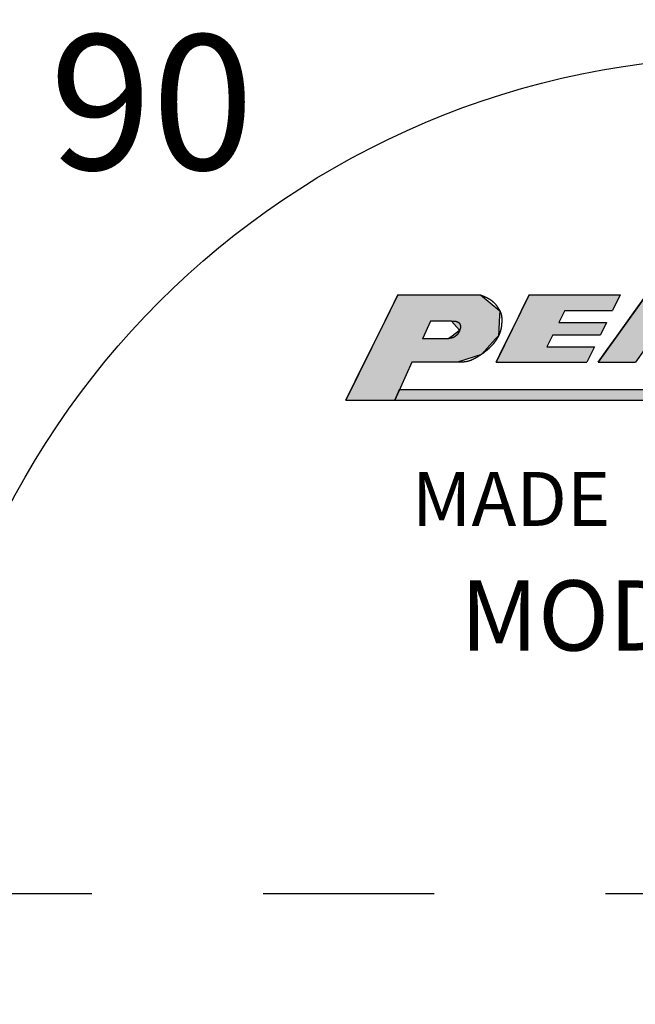
# Model space of a CAD drawing. Extents: x 503 to 774, y 178 to 374.
# Drawn here: x 650 to 661, y 305 to 323 of the extents above; entities that cross this region are included whole.
import ezdxf

# ---------------------------------------------------------------- set-up
doc = ezdxf.new("R2010")
doc.units = 0
doc.linetypes.add('CENTER2', pattern=[28.575, 19.05, -3.175, 3.175, -3.175])
doc.layers.get('0').update_dxf_attribs({"linetype": 'CONTINUOUS'})
doc.layers.get('DEFPOINTS').update_dxf_attribs({"linetype": 'CONTINUOUS'})
for name, color, linetype in [('ROGO', 6, 'CONTINUOUS'), ('中心線', 4, 'CENTER2'), ('外形線', 7, 'CONTINUOUS'), ('文字', 6, 'CONTINUOUS')]:
    doc.layers.add(name, color=color, linetype=linetype)
doc.styles.add('STYLE3', font='romans.shx', dxfattribs={"bigfont": 'bigfont.shx'})
doc.dimstyles.get("Standard").update_dxf_attribs({"dimtxt": 2.5, "dimasz": 2.5, "dimexe": 1.25, "dimexo": 0.625, "dimtad": 1, "dimcen": 2.5, "dimazin": 3, "dimtfac": 1, "dimtmove": 0, "dimatfit": 3})

# ---------------------------------------------------------------- blocks, each defined once
blk = doc.blocks.new('_OPEN')
at = {"color": 0, "linetype": 'BYBLOCK'}
for p, q in [((-1, 0.1667), (0, 0)), ((0, 0), (-1, -0.1667)), ((0, 0), (-1, 0))]:
    blk.add_line(p, q, dxfattribs=at)
blk = doc.blocks.new('*D8')
at = {"layer": 'DEFPOINTS', "color": 0}
for p in [(629.459, 337.033), (661.55, 337.033), (637.15, 307.033)]:
    blk.add_point(p, dxfattribs=at)
at = {"layer": '外形線', "color": 2}
for p, q in [((661.55, 337.033), (628.209, 337.033)), ((629.459, 309.533), (629.459, 334.533))]:
    blk.add_line(p, q, dxfattribs=at)
at = {"layer": '外形線', "color": 2, "xscale": 2.5, "yscale": 2.5, "zscale": 2.5}
for p, rotation in [((629.459, 337.033), 90), ((629.459, 307.033), 270)]:
    blk.add_blockref('_OPEN', p, dxfattribs=dict(at, rotation=rotation))
at = {"layer": '外形線', "color": 6, "style": 'STYLE3'}
blk.add_text('30', height=2.5, dxfattribs=at).set_placement((622.584, 317.608))
blk = doc.blocks.new('*U27')
at = {"layer": 'ROGO', "color": 4, "linetype": 'CONTINUOUS'}
for p, q in [((656.869, 317.828), (657.014, 318.121)), ((658.545, 318.121), (658.903, 317.828)), ((656.776, 317.639), (656.869, 317.828)), ((658.903, 317.828), (658.894, 317.639)), ((656.612, 317.308), (656.776, 317.639)), ((657.619, 317.639), (657.469, 317.308)), ((658.159, 317.468), (658.005, 317.639)), ((658.894, 317.639), (658.885, 317.468)), ((658.02, 317.367), (658.159, 317.468)), ((658.885, 317.468), (658.88, 317.367)), ((656.469, 317.02), (656.612, 317.308)), ((657.937, 317.308), (658.02, 317.367)), ((658.826, 317.308), (658.563, 317.02)), ((658.88, 317.367), (658.826, 317.308)), ((656.397, 316.874), (656.469, 317.02)), ((658.563, 317.02), (658.12, 316.874)), ((656.05, 316.173), (656.397, 316.874)), ((657.273, 316.874), (656.956, 316.173))]:
    blk.add_line(p, q, dxfattribs=at)
at = {"layer": 'ROGO', "color": 4, "linetype": 'CONTINUOUS', "extrusion": (0, 0, -1)}
for points in [[(-657.014, 318.121), (-658.903, 317.828), (-656.869, 317.828)], [(-657.014, 318.121), (-658.545, 318.121), (-658.903, 317.828)], [(-656.869, 317.828), (-658.894, 317.639), (-656.776, 317.639)], [(-656.869, 317.828), (-658.903, 317.828), (-658.894, 317.639)], [(-656.776, 317.639), (-657.469, 317.308), (-656.612, 317.308)], [(-656.776, 317.639), (-657.619, 317.639), (-657.469, 317.308)], [(-658.005, 317.639), (-658.885, 317.468), (-658.159, 317.468)], [(-658.005, 317.639), (-658.894, 317.639), (-658.885, 317.468)], [(-658.159, 317.468), (-658.88, 317.367), (-658.02, 317.367)], [(-658.159, 317.468), (-658.885, 317.468), (-658.88, 317.367)], [(-656.612, 317.308), (-658.563, 317.02), (-656.469, 317.02)], [(-656.612, 317.308), (-658.826, 317.308), (-658.563, 317.02)], [(-658.02, 317.367), (-658.826, 317.308), (-657.937, 317.308)], [(-658.02, 317.367), (-658.88, 317.367), (-658.826, 317.308)], [(-656.469, 317.02), (-658.12, 316.874), (-656.397, 316.874)], [(-656.469, 317.02), (-658.563, 317.02), (-658.12, 316.874)], [(-656.397, 316.874), (-656.956, 316.173), (-656.05, 316.173)], [(-656.397, 316.874), (-657.273, 316.874), (-656.956, 316.173)]]:
    blk.add_solid(points, dxfattribs=at)
blk = doc.blocks.new('*U28')
at = {"layer": 'ROGO', "color": 4, "linetype": 'CONTINUOUS'}
for p, q in [((656.956, 316.173), (657.044, 316.368)), ((668.616, 316.368), (668.519, 316.173))]:
    blk.add_line(p, q, dxfattribs=at)
at = {"layer": 'ROGO', "color": 4, "linetype": 'CONTINUOUS', "extrusion": (0, 0, -1)}
for points in [[(-657.044, 316.368), (-668.519, 316.173), (-656.956, 316.173)], [(-657.044, 316.368), (-668.616, 316.368), (-668.519, 316.173)]]:
    blk.add_solid(points, dxfattribs=at)
blk = doc.blocks.new('*U30')
at = {"layer": 'ROGO', "color": 4, "linetype": 'CONTINUOUS'}
for p, q in [((661.384, 317.788), (661.624, 318.121)), ((662.622, 318.121), (662.77, 317.788)), ((661.077, 317.362), (661.384, 317.788)), ((662.074, 317.788), (661.767, 317.362)), ((662.264, 317.362), (662.074, 317.788)), ((662.77, 317.788), (662.959, 317.362)), ((660.896, 317.112), (661.077, 317.362)), ((662.959, 317.362), (663.07, 317.112)), ((660.725, 316.874), (660.896, 317.112)), ((661.587, 317.112), (661.416, 316.874)), ((662.48, 316.874), (662.375, 317.112)), ((663.07, 317.112), (663.175, 316.874))]:
    blk.add_line(p, q, dxfattribs=at)
at = {"layer": 'ROGO', "color": 4, "linetype": 'CONTINUOUS', "extrusion": (0, 0, -1)}
for points in [[(-661.624, 318.121), (-662.77, 317.788), (-661.384, 317.788)], [(-661.624, 318.121), (-662.622, 318.121), (-662.77, 317.788)], [(-661.384, 317.788), (-661.767, 317.362), (-661.077, 317.362)], [(-661.384, 317.788), (-662.074, 317.788), (-661.767, 317.362)], [(-662.074, 317.788), (-662.959, 317.362), (-662.264, 317.362)], [(-662.074, 317.788), (-662.77, 317.788), (-662.959, 317.362)], [(-661.077, 317.362), (-663.07, 317.112), (-660.896, 317.112)], [(-661.077, 317.362), (-662.959, 317.362), (-663.07, 317.112)], [(-660.896, 317.112), (-661.416, 316.874), (-660.725, 316.874)], [(-660.896, 317.112), (-661.587, 317.112), (-661.416, 316.874)], [(-662.375, 317.112), (-663.175, 316.874), (-662.48, 316.874)], [(-662.375, 317.112), (-663.07, 317.112), (-663.175, 316.874)]]:
    blk.add_solid(points, dxfattribs=at)
blk = doc.blocks.new('*U31')
at = {"layer": 'ROGO', "color": 4, "linetype": 'CONTINUOUS'}
for p, q in [((659.308, 317.836), (659.45, 318.121)), ((661.136, 318.121), (660.994, 317.836)), ((659.198, 317.612), (659.308, 317.836)), ((660.108, 317.836), (659.998, 317.612)), ((659.084, 317.383), (659.198, 317.612)), ((660.884, 317.612), (660.771, 317.383)), ((658.974, 317.16), (659.084, 317.383)), ((659.884, 317.383), (659.774, 317.16)), ((658.833, 316.874), (658.974, 317.16)), ((660.66, 317.16), (660.519, 316.874))]:
    blk.add_line(p, q, dxfattribs=at)
at = {"layer": 'ROGO', "color": 4, "linetype": 'CONTINUOUS', "extrusion": (0, 0, -1)}
for points in [[(-659.45, 318.121), (-660.994, 317.836), (-659.308, 317.836)], [(-659.45, 318.121), (-661.136, 318.121), (-660.994, 317.836)], [(-659.308, 317.836), (-659.998, 317.612), (-659.198, 317.612)], [(-659.308, 317.836), (-660.108, 317.836), (-659.998, 317.612)], [(-659.198, 317.612), (-660.771, 317.383), (-659.084, 317.383)], [(-659.198, 317.612), (-660.884, 317.612), (-660.771, 317.383)], [(-659.084, 317.383), (-659.774, 317.16), (-658.974, 317.16)], [(-659.084, 317.383), (-659.884, 317.383), (-659.774, 317.16)], [(-658.974, 317.16), (-660.519, 316.874), (-658.833, 316.874)], [(-658.974, 317.16), (-660.66, 317.16), (-660.519, 316.874)]]:
    blk.add_solid(points, dxfattribs=at)

msp = doc.modelspace()

# ---------------------------------------------------------------- linework, layer by layer
at = {"layer": 'ROGO', "color": 4}
for p, q in [((657.014, 318.121), (656.05, 316.173)), ((657.014, 318.121), (658.545, 318.121)), ((659.45, 318.121), (658.833, 316.874)), ((659.45, 318.121), (661.136, 318.121)), ((661.624, 318.121), (660.725, 316.874)), ((661.136, 318.121), (660.994, 317.836)), ((660.108, 317.836), (659.998, 317.612)), ((660.108, 317.836), (660.994, 317.836)), ((657.619, 317.639), (657.469, 317.308)), ((658.005, 317.639), (657.619, 317.639)), ((659.998, 317.612), (660.884, 317.612)), ((660.884, 317.612), (660.771, 317.383)), ((657.937, 317.308), (657.469, 317.308)), ((659.884, 317.383), (659.774, 317.16)), ((659.884, 317.383), (660.771, 317.383)), ((659.774, 317.16), (660.66, 317.16)), ((660.66, 317.16), (660.519, 316.874)), ((657.273, 316.874), (656.956, 316.173)), ((658.12, 316.874), (657.273, 316.874)), ((658.833, 316.874), (660.519, 316.874)), ((660.725, 316.874), (661.416, 316.874)), ((657.031, 316.368), (668.616, 316.368)), ((656.05, 316.173), (669.237, 316.173))]:
    msp.add_line(p, q, dxfattribs=at)
for points in [[(658.545, 318.121, 0), (658.549, 318.12, 0), (658.553, 318.118, 0), (658.557, 318.117, 0), (658.561, 318.115, 0), (658.565, 318.114, 0), (658.569, 318.112, 0), (658.573, 318.111, 0), (658.577, 318.109, 0), (658.581, 318.108, 0), (658.585, 318.106, 0), (658.589, 318.105, 0), (658.593, 318.103, 0), (658.597, 318.102, 0), (658.601, 318.1, 0), (658.605, 318.098, 0), (658.609, 318.097, 0), (658.612, 318.095, 0), (658.616, 318.093, 0), (658.62, 318.092, 0), (658.624, 318.09, 0), (658.628, 318.088, 0), (658.632, 318.087, 0), (658.636, 318.085, 0), (658.64, 318.083, 0), (658.644, 318.081, 0), (658.647, 318.08, 0), (658.651, 318.078, 0), (658.655, 318.076, 0), (658.659, 318.074, 0), (658.663, 318.072, 0), (658.667, 318.07, 0), (658.67, 318.068, 0), (658.674, 318.066, 0), (658.678, 318.064, 0), (658.682, 318.062, 0), (658.685, 318.06, 0), (658.689, 318.058, 0), (658.693, 318.056, 0), (658.697, 318.054, 0), (658.7, 318.052, 0), (658.704, 318.05, 0), (658.708, 318.048, 0), (658.711, 318.045, 0), (658.715, 318.043, 0), (658.718, 318.041, 0), (658.722, 318.038, 0), (658.726, 318.036, 0), (658.729, 318.034, 0), (658.733, 318.031, 0), (658.736, 318.029, 0), (658.74, 318.026, 0), (658.743, 318.024, 0), (658.747, 318.021, 0), (658.75, 318.019, 0), (658.754, 318.016, 0), (658.757, 318.014, 0), (658.76, 318.011, 0), (658.764, 318.008, 0), (658.767, 318.006, 0), (658.77, 318.003, 0), (658.773, 318, 0), (658.777, 317.997, 0), (658.78, 317.994, 0), (658.783, 317.992, 0), (658.786, 317.989, 0), (658.789, 317.986, 0), (658.792, 317.983, 0), (658.795, 317.98, 0), (658.798, 317.977, 0), (658.801, 317.974, 0), (658.804, 317.971, 0), (658.807, 317.968, 0), (658.81, 317.964, 0), (658.813, 317.961, 0), (658.815, 317.958, 0), (658.818, 317.955, 0), (658.821, 317.952, 0), (658.824, 317.948, 0), (658.826, 317.945, 0), (658.829, 317.942, 0), (658.831, 317.938, 0), (658.834, 317.935, 0), (658.836, 317.932, 0), (658.839, 317.928, 0), (658.841, 317.925, 0), (658.844, 317.921, 0), (658.846, 317.918, 0), (658.849, 317.914, 0), (658.851, 317.911, 0), (658.854, 317.907, 0), (658.856, 317.904, 0), (658.858, 317.9, 0), (658.861, 317.897, 0), (658.863, 317.893, 0), (658.865, 317.889, 0), (658.868, 317.886, 0), (658.87, 317.882, 0), (658.872, 317.879, 0), (658.874, 317.875, 0), (658.877, 317.871, 0), (658.879, 317.868, 0), (658.881, 317.864, 0), (658.884, 317.86, 0), (658.886, 317.857, 0), (658.888, 317.853, 0), (658.89, 317.85, 0), (658.893, 317.846, 0), (658.895, 317.842, 0), (658.897, 317.839, 0), (658.899, 317.835, 0), (658.901, 317.831, 0), (658.903, 317.827, 0), (658.905, 317.824, 0), (658.907, 317.82, 0), (658.909, 317.816, 0), (658.911, 317.812, 0), (658.913, 317.809, 0), (658.915, 317.805, 0), (658.916, 317.801, 0), (658.918, 317.797, 0), (658.919, 317.793, 0), (658.921, 317.789, 0), (658.922, 317.785, 0), (658.924, 317.781, 0), (658.925, 317.777, 0), (658.926, 317.773, 0), (658.927, 317.769, 0), (658.928, 317.765, 0), (658.929, 317.761, 0), (658.93, 317.757, 0), (658.931, 317.753, 0), (658.932, 317.748, 0), (658.933, 317.744, 0), (658.933, 317.74, 0), (658.934, 317.736, 0), (658.935, 317.732, 0), (658.935, 317.727, 0), (658.936, 317.723, 0), (658.936, 317.719, 0), (658.937, 317.715, 0), (658.937, 317.71, 0), (658.937, 317.706, 0), (658.938, 317.702, 0), (658.938, 317.697, 0), (658.938, 317.693, 0), (658.938, 317.689, 0), (658.939, 317.684, 0), (658.939, 317.68, 0), (658.939, 317.676, 0), (658.939, 317.671, 0), (658.939, 317.667, 0), (658.939, 317.663, 0), (658.939, 317.659, 0), (658.939, 317.654, 0), (658.939, 317.65, 0), (658.939, 317.646, 0), (658.939, 317.641, 0), (658.939, 317.637, 0), (658.939, 317.633, 0), (658.939, 317.628, 0), (658.939, 317.624, 0), (658.939, 317.62, 0), (658.938, 317.615, 0), (658.938, 317.611, 0), (658.938, 317.607, 0), (658.938, 317.603, 0), (658.938, 317.598, 0), (658.937, 317.594, 0), (658.937, 317.59, 0), (658.937, 317.586, 0), (658.937, 317.581, 0), (658.936, 317.577, 0), (658.936, 317.573, 0), (658.936, 317.569, 0), (658.935, 317.564, 0), (658.935, 317.56, 0), (658.934, 317.556, 0), (658.934, 317.552, 0), (658.933, 317.547, 0), (658.933, 317.543, 0), (658.932, 317.539, 0), (658.932, 317.535, 0), (658.931, 317.531, 0), (658.93, 317.526, 0), (658.93, 317.522, 0), (658.929, 317.518, 0), (658.928, 317.514, 0), (658.928, 317.51, 0), (658.927, 317.506, 0), (658.926, 317.501, 0), (658.925, 317.497, 0), (658.924, 317.493, 0), (658.923, 317.489, 0), (658.922, 317.485, 0), (658.921, 317.481, 0), (658.92, 317.477, 0), (658.919, 317.473, 0), (658.918, 317.468, 0), (658.917, 317.464, 0), (658.916, 317.46, 0), (658.915, 317.456, 0), (658.914, 317.452, 0), (658.913, 317.448, 0), (658.911, 317.444, 0), (658.91, 317.44, 0), (658.909, 317.436, 0), (658.907, 317.432, 0), (658.906, 317.428, 0), (658.904, 317.424, 0), (658.903, 317.42, 0), (658.901, 317.416, 0), (658.9, 317.412, 0), (658.898, 317.408, 0), (658.897, 317.404, 0), (658.895, 317.4, 0), (658.894, 317.396, 0), (658.892, 317.392, 0), (658.89, 317.388, 0), (658.889, 317.384, 0), (658.887, 317.381, 0), (658.885, 317.377, 0), (658.883, 317.373, 0), (658.881, 317.369, 0), (658.88, 317.365, 0), (658.878, 317.361, 0), (658.876, 317.357, 0), (658.874, 317.354, 0), (658.872, 317.35, 0), (658.87, 317.346, 0), (658.868, 317.342, 0), (658.866, 317.338, 0), (658.864, 317.335, 0), (658.862, 317.331, 0), (658.86, 317.327, 0), (658.857, 317.323, 0), (658.855, 317.32, 0), (658.853, 317.316, 0), (658.851, 317.312, 0), (658.849, 317.309, 0), (658.847, 317.305, 0), (658.844, 317.301, 0), (658.842, 317.298, 0), (658.84, 317.294, 0), (658.837, 317.291, 0), (658.835, 317.287, 0), (658.833, 317.283, 0), (658.83, 317.28, 0), (658.828, 317.276, 0), (658.825, 317.273, 0), (658.823, 317.269, 0), (658.821, 317.266, 0), (658.818, 317.262, 0), (658.816, 317.259, 0), (658.813, 317.255, 0), (658.811, 317.252, 0), (658.808, 317.248, 0), (658.806, 317.245, 0), (658.803, 317.242, 0), (658.8, 317.238, 0), (658.798, 317.235, 0), (658.795, 317.232, 0), (658.792, 317.228, 0), (658.79, 317.225, 0), (658.787, 317.222, 0), (658.784, 317.218, 0), (658.782, 317.215, 0), (658.779, 317.212, 0), (658.776, 317.208, 0), (658.774, 317.205, 0), (658.771, 317.202, 0), (658.768, 317.199, 0), (658.765, 317.195, 0), (658.762, 317.192, 0), (658.759, 317.189, 0), (658.757, 317.186, 0), (658.754, 317.183, 0), (658.751, 317.18, 0), (658.748, 317.177, 0), (658.745, 317.173, 0), (658.742, 317.17, 0), (658.739, 317.167, 0), (658.736, 317.164, 0), (658.733, 317.161, 0), (658.73, 317.158, 0), (658.727, 317.155, 0), (658.724, 317.152, 0), (658.721, 317.149, 0), (658.718, 317.146, 0), (658.715, 317.143, 0), (658.712, 317.14, 0), (658.709, 317.137, 0), (658.706, 317.134, 0), (658.703, 317.131, 0), (658.7, 317.129, 0), (658.697, 317.126, 0), (658.694, 317.123, 0), (658.691, 317.12, 0), (658.687, 317.117, 0), (658.684, 317.114, 0), (658.681, 317.111, 0), (658.678, 317.109, 0), (658.675, 317.106, 0), (658.671, 317.103, 0), (658.668, 317.1, 0), (658.665, 317.098, 0), (658.662, 317.095, 0), (658.659, 317.092, 0), (658.655, 317.089, 0), (658.652, 317.087, 0), (658.649, 317.084, 0), (658.646, 317.081, 0), (658.642, 317.079, 0), (658.639, 317.076, 0), (658.636, 317.073, 0), (658.632, 317.071, 0), (658.629, 317.068, 0), (658.626, 317.066, 0), (658.622, 317.063, 0), (658.619, 317.06, 0), (658.615, 317.058, 0), (658.612, 317.055, 0), (658.609, 317.053, 0), (658.605, 317.05, 0), (658.602, 317.048, 0), (658.598, 317.045, 0), (658.595, 317.043, 0), (658.592, 317.04, 0), (658.588, 317.038, 0), (658.585, 317.035, 0), (658.581, 317.033, 0), (658.578, 317.03, 0), (658.574, 317.028, 0), (658.571, 317.025, 0), (658.567, 317.023, 0), (658.564, 317.021, 0), (658.56, 317.018, 0), (658.557, 317.016, 0), (658.553, 317.013, 0), (658.55, 317.011, 0), (658.546, 317.009, 0), (658.542, 317.006, 0), (658.539, 317.004, 0), (658.535, 317.002, 0), (658.532, 316.999, 0), (658.528, 316.997, 0), (658.525, 316.995, 0), (658.521, 316.992, 0), (658.517, 316.99, 0), (658.514, 316.988, 0), (658.51, 316.985, 0), (658.506, 316.983, 0), (658.503, 316.981, 0), (658.499, 316.979, 0), (658.495, 316.976, 0), (658.492, 316.974, 0), (658.488, 316.972, 0), (658.484, 316.97, 0), (658.481, 316.968, 0), (658.477, 316.965, 0), (658.473, 316.963, 0), (658.47, 316.961, 0), (658.466, 316.959, 0), (658.462, 316.957, 0), (658.458, 316.955, 0), (658.455, 316.952, 0), (658.451, 316.95, 0), (658.447, 316.948, 0), (658.443, 316.946, 0), (658.439, 316.944, 0), (658.436, 316.942, 0), (658.432, 316.94, 0), (658.428, 316.938, 0), (658.424, 316.936, 0), (658.42, 316.934, 0), (658.417, 316.932, 0), (658.413, 316.93, 0), (658.409, 316.929, 0), (658.405, 316.927, 0), (658.401, 316.925, 0), (658.397, 316.923, 0), (658.393, 316.921, 0), (658.389, 316.92, 0), (658.386, 316.918, 0), (658.382, 316.916, 0), (658.378, 316.915, 0), (658.374, 316.913, 0), (658.37, 316.911, 0), (658.366, 316.91, 0), (658.362, 316.908, 0), (658.358, 316.907, 0), (658.354, 316.905, 0), (658.35, 316.904, 0), (658.346, 316.902, 0), (658.342, 316.901, 0), (658.338, 316.9, 0), (658.334, 316.898, 0), (658.33, 316.897, 0), (658.326, 316.896, 0), (658.322, 316.895, 0), (658.318, 316.894, 0), (658.314, 316.892, 0), (658.31, 316.891, 0), (658.306, 316.89, 0), (658.302, 316.889, 0), (658.297, 316.888, 0), (658.293, 316.888, 0), (658.289, 316.887, 0), (658.285, 316.886, 0), (658.281, 316.885, 0), (658.277, 316.884, 0), (658.273, 316.884, 0), (658.269, 316.883, 0), (658.264, 316.882, 0), (658.26, 316.882, 0), (658.256, 316.881, 0), (658.252, 316.881, 0), (658.248, 316.88, 0), (658.243, 316.88, 0), (658.239, 316.879, 0), (658.235, 316.879, 0), (658.231, 316.878, 0), (658.227, 316.878, 0), (658.222, 316.878, 0), (658.218, 316.877, 0), (658.214, 316.877, 0), (658.21, 316.877, 0), (658.205, 316.876, 0), (658.201, 316.876, 0), (658.197, 316.876, 0), (658.193, 316.876, 0), (658.188, 316.876, 0), (658.184, 316.876, 0), (658.18, 316.875, 0), (658.175, 316.875, 0), (658.171, 316.875, 0), (658.167, 316.875, 0), (658.163, 316.875, 0), (658.158, 316.875, 0), (658.154, 316.875, 0), (658.15, 316.875, 0), (658.145, 316.875, 0), (658.141, 316.875, 0), (658.137, 316.875, 0), (658.133, 316.875, 0), (658.128, 316.875, 0), (658.124, 316.875, 0), (658.12, 316.874, 0)], [(658.005, 317.639, 0), (658.006, 317.639, 0), (658.008, 317.639, 0), (658.01, 317.639, 0), (658.012, 317.639, 0), (658.014, 317.639, 0), (658.016, 317.639, 0), (658.018, 317.639, 0), (658.019, 317.639, 0), (658.021, 317.639, 0), (658.023, 317.639, 0), (658.025, 317.639, 0), (658.027, 317.639, 0), (658.029, 317.639, 0), (658.031, 317.639, 0), (658.032, 317.639, 0), (658.034, 317.639, 0), (658.036, 317.639, 0), (658.038, 317.639, 0), (658.04, 317.639, 0), (658.042, 317.639, 0), (658.043, 317.639, 0), (658.045, 317.639, 0), (658.047, 317.639, 0), (658.049, 317.639, 0), (658.051, 317.639, 0), (658.053, 317.638, 0), (658.054, 317.638, 0), (658.056, 317.638, 0), (658.058, 317.638, 0), (658.06, 317.638, 0), (658.061, 317.638, 0), (658.063, 317.638, 0), (658.065, 317.638, 0), (658.067, 317.637, 0), (658.069, 317.637, 0), (658.07, 317.637, 0), (658.072, 317.637, 0), (658.074, 317.637, 0), (658.075, 317.636, 0), (658.077, 317.636, 0), (658.079, 317.636, 0), (658.081, 317.636, 0), (658.082, 317.635, 0), (658.084, 317.635, 0), (658.086, 317.635, 0), (658.087, 317.635, 0), (658.089, 317.634, 0), (658.091, 317.634, 0), (658.092, 317.634, 0), (658.094, 317.633, 0), (658.095, 317.633, 0), (658.097, 317.632, 0), (658.099, 317.632, 0), (658.1, 317.632, 0), (658.102, 317.631, 0), (658.103, 317.631, 0), (658.105, 317.63, 0), (658.106, 317.63, 0), (658.108, 317.629, 0), (658.11, 317.629, 0), (658.111, 317.628, 0), (658.113, 317.628, 0), (658.114, 317.627, 0), (658.115, 317.626, 0), (658.117, 317.626, 0), (658.118, 317.625, 0), (658.12, 317.624, 0), (658.121, 317.624, 0), (658.123, 317.623, 0), (658.124, 317.622, 0), (658.125, 317.622, 0), (658.127, 317.621, 0), (658.128, 317.62, 0), (658.129, 317.619, 0), (658.131, 317.618, 0), (658.132, 317.618, 0), (658.133, 317.617, 0), (658.135, 317.616, 0), (658.136, 317.615, 0), (658.137, 317.614, 0), (658.138, 317.613, 0), (658.14, 317.612, 0), (658.141, 317.611, 0), (658.142, 317.61, 0), (658.143, 317.609, 0), (658.144, 317.608, 0), (658.145, 317.607, 0), (658.147, 317.605, 0), (658.148, 317.604, 0), (658.149, 317.603, 0), (658.15, 317.602, 0), (658.151, 317.601, 0), (658.152, 317.599, 0), (658.153, 317.598, 0), (658.154, 317.597, 0), (658.155, 317.595, 0), (658.156, 317.594, 0), (658.157, 317.593, 0), (658.158, 317.591, 0), (658.159, 317.59, 0), (658.159, 317.588, 0), (658.16, 317.587, 0), (658.161, 317.585, 0), (658.162, 317.584, 0), (658.163, 317.582, 0), (658.163, 317.581, 0), (658.164, 317.579, 0), (658.165, 317.578, 0), (658.166, 317.576, 0), (658.166, 317.575, 0), (658.167, 317.573, 0), (658.167, 317.571, 0), (658.168, 317.57, 0), (658.169, 317.568, 0), (658.169, 317.567, 0), (658.17, 317.565, 0), (658.17, 317.563, 0), (658.171, 317.562, 0), (658.171, 317.56, 0), (658.171, 317.558, 0), (658.172, 317.557, 0), (658.172, 317.555, 0), (658.173, 317.553, 0), (658.173, 317.552, 0), (658.173, 317.55, 0), (658.173, 317.548, 0), (658.174, 317.547, 0), (658.174, 317.545, 0), (658.174, 317.543, 0), (658.174, 317.542, 0), (658.174, 317.54, 0), (658.174, 317.538, 0), (658.174, 317.537, 0), (658.174, 317.535, 0), (658.174, 317.533, 0), (658.174, 317.532, 0), (658.174, 317.53, 0), (658.174, 317.528, 0), (658.174, 317.527, 0), (658.174, 317.525, 0), (658.174, 317.523, 0), (658.174, 317.522, 0), (658.173, 317.52, 0), (658.173, 317.518, 0), (658.173, 317.517, 0), (658.173, 317.515, 0), (658.172, 317.513, 0), (658.172, 317.512, 0), (658.172, 317.51, 0), (658.172, 317.509, 0), (658.171, 317.507, 0), (658.171, 317.505, 0), (658.17, 317.504, 0), (658.17, 317.502, 0), (658.17, 317.5, 0), (658.169, 317.499, 0), (658.169, 317.497, 0), (658.168, 317.496, 0), (658.168, 317.494, 0), (658.168, 317.492, 0), (658.167, 317.491, 0), (658.167, 317.489, 0), (658.166, 317.487, 0), (658.166, 317.486, 0), (658.165, 317.484, 0), (658.165, 317.483, 0), (658.164, 317.481, 0), (658.164, 317.479, 0), (658.163, 317.478, 0), (658.162, 317.476, 0), (658.162, 317.475, 0), (658.161, 317.473, 0), (658.161, 317.471, 0), (658.16, 317.47, 0), (658.16, 317.468, 0), (658.159, 317.467, 0), (658.159, 317.465, 0), (658.158, 317.464, 0), (658.157, 317.462, 0), (658.157, 317.46, 0), (658.156, 317.459, 0), (658.156, 317.457, 0), (658.155, 317.456, 0), (658.155, 317.454, 0), (658.154, 317.453, 0), (658.153, 317.451, 0), (658.153, 317.449, 0), (658.152, 317.448, 0), (658.151, 317.446, 0), (658.151, 317.445, 0), (658.15, 317.443, 0), (658.15, 317.442, 0), (658.149, 317.44, 0), (658.148, 317.439, 0), (658.148, 317.437, 0), (658.147, 317.436, 0), (658.146, 317.434, 0), (658.145, 317.433, 0), (658.145, 317.431, 0), (658.144, 317.43, 0), (658.143, 317.428, 0), (658.142, 317.427, 0), (658.142, 317.426, 0), (658.141, 317.424, 0), (658.14, 317.423, 0), (658.139, 317.421, 0), (658.138, 317.42, 0), (658.137, 317.418, 0), (658.137, 317.417, 0), (658.136, 317.416, 0), (658.135, 317.414, 0), (658.134, 317.413, 0), (658.133, 317.412, 0), (658.132, 317.41, 0), (658.131, 317.409, 0), (658.13, 317.407, 0), (658.129, 317.406, 0), (658.128, 317.405, 0), (658.127, 317.404, 0), (658.126, 317.402, 0), (658.125, 317.401, 0), (658.124, 317.4, 0), (658.123, 317.398, 0), (658.122, 317.397, 0), (658.121, 317.396, 0), (658.12, 317.395, 0), (658.119, 317.393, 0), (658.118, 317.392, 0), (658.117, 317.391, 0), (658.115, 317.39, 0), (658.114, 317.388, 0), (658.113, 317.387, 0), (658.112, 317.386, 0), (658.111, 317.385, 0), (658.11, 317.383, 0), (658.108, 317.382, 0), (658.107, 317.381, 0), (658.106, 317.38, 0), (658.105, 317.379, 0), (658.104, 317.378, 0), (658.102, 317.376, 0), (658.101, 317.375, 0), (658.1, 317.374, 0), (658.099, 317.373, 0), (658.098, 317.372, 0), (658.096, 317.371, 0), (658.095, 317.37, 0), (658.094, 317.368, 0), (658.092, 317.367, 0), (658.091, 317.366, 0), (658.09, 317.365, 0), (658.089, 317.364, 0), (658.087, 317.363, 0), (658.086, 317.362, 0), (658.085, 317.361, 0), (658.083, 317.36, 0), (658.082, 317.359, 0), (658.081, 317.358, 0), (658.08, 317.357, 0), (658.078, 317.356, 0), (658.077, 317.355, 0), (658.076, 317.354, 0), (658.074, 317.352, 0), (658.073, 317.351, 0), (658.072, 317.35, 0), (658.07, 317.35, 0), (658.069, 317.349, 0), (658.067, 317.348, 0), (658.066, 317.347, 0), (658.065, 317.346, 0), (658.063, 317.345, 0), (658.062, 317.344, 0), (658.061, 317.343, 0), (658.059, 317.342, 0), (658.058, 317.341, 0), (658.056, 317.34, 0), (658.055, 317.34, 0), (658.053, 317.339, 0), (658.052, 317.338, 0), (658.051, 317.337, 0), (658.049, 317.337, 0), (658.048, 317.336, 0), (658.046, 317.335, 0), (658.045, 317.334, 0), (658.043, 317.334, 0), (658.042, 317.333, 0), (658.04, 317.332, 0), (658.039, 317.332, 0), (658.037, 317.331, 0), (658.036, 317.331, 0), (658.034, 317.33, 0), (658.032, 317.33, 0), (658.031, 317.329, 0), (658.029, 317.329, 0), (658.028, 317.328, 0), (658.026, 317.328, 0), (658.025, 317.327, 0), (658.023, 317.327, 0), (658.021, 317.326, 0), (658.02, 317.326, 0), (658.018, 317.325, 0), (658.017, 317.325, 0), (658.015, 317.325, 0), (658.013, 317.324, 0), (658.012, 317.324, 0), (658.01, 317.323, 0), (658.009, 317.323, 0), (658.007, 317.323, 0), (658.005, 317.322, 0), (658.004, 317.322, 0), (658.002, 317.322, 0), (658, 317.321, 0), (657.999, 317.321, 0), (657.997, 317.321, 0), (657.995, 317.32, 0), (657.994, 317.32, 0), (657.992, 317.32, 0), (657.99, 317.319, 0), (657.989, 317.319, 0), (657.987, 317.319, 0), (657.986, 317.319, 0), (657.984, 317.318, 0), (657.982, 317.318, 0), (657.981, 317.318, 0), (657.979, 317.317, 0), (657.977, 317.317, 0), (657.976, 317.317, 0), (657.974, 317.316, 0), (657.972, 317.316, 0), (657.971, 317.316, 0), (657.969, 317.315, 0), (657.967, 317.315, 0), (657.966, 317.315, 0), (657.964, 317.314, 0), (657.963, 317.314, 0), (657.961, 317.314, 0), (657.959, 317.313, 0), (657.958, 317.313, 0), (657.956, 317.313, 0), (657.954, 317.312, 0), (657.953, 317.312, 0), (657.951, 317.311, 0), (657.95, 317.311, 0), (657.948, 317.31, 0), (657.946, 317.31, 0), (657.945, 317.31, 0), (657.943, 317.309, 0), (657.942, 317.309, 0), (657.94, 317.308, 0), (657.938, 317.308, 0), (657.937, 317.308, 0)]]:
    msp.add_polyline3d(points, dxfattribs=at)
at = {"layer": '中心線'}
msp.add_line((632.289, 307.033), (693.69, 307.033), dxfattribs=at)
at = {"layer": '外形線'}
for radius in [26.4, 23, 15.5]:
    msp.add_circle((663.55, 307.033), radius, dxfattribs=at)

# ---------------------------------------------------------------- block references
at = {"layer": 'ROGO', "color": 4, "linetype": 'CONTINUOUS'}
for name in ['*U27', '*U31', '*U30', '*U28']:
    msp.add_blockref(name, (0, 0), dxfattribs=at)

# ---------------------------------------------------------------- texts
at = {"layer": '文字', "style": 'STYLE3'}
for s, height, p in [('90', 2.5, (650.558, 320.443)), ('MADE  IN  JAPAN', 1, (657.272, 313.842)), ('MODEL GL', 1.3, (658.173, 311.533))]:
    msp.add_text(s, height=height, dxfattribs=at).set_placement(p)

# ---------------------------------------------------------------- dimensions: what is measured, and where the dimension line sits
at = {"layer": '外形線'}
dim = msp.add_linear_dim(base=(629.459, 337.033), p1=(637.15, 307.033), p2=(661.55, 337.033), angle=90, dimstyle='Standard', override={"dimdec": 2, "dimse1": 1, "dimtmove": 1}, dxfattribs=at)
dim.commit()
dim.dimension.update_dxf_attribs({"geometry": '*D8', "text_midpoint": (627.584, 322.033)})

doc.saveas('drawing.dxf')
